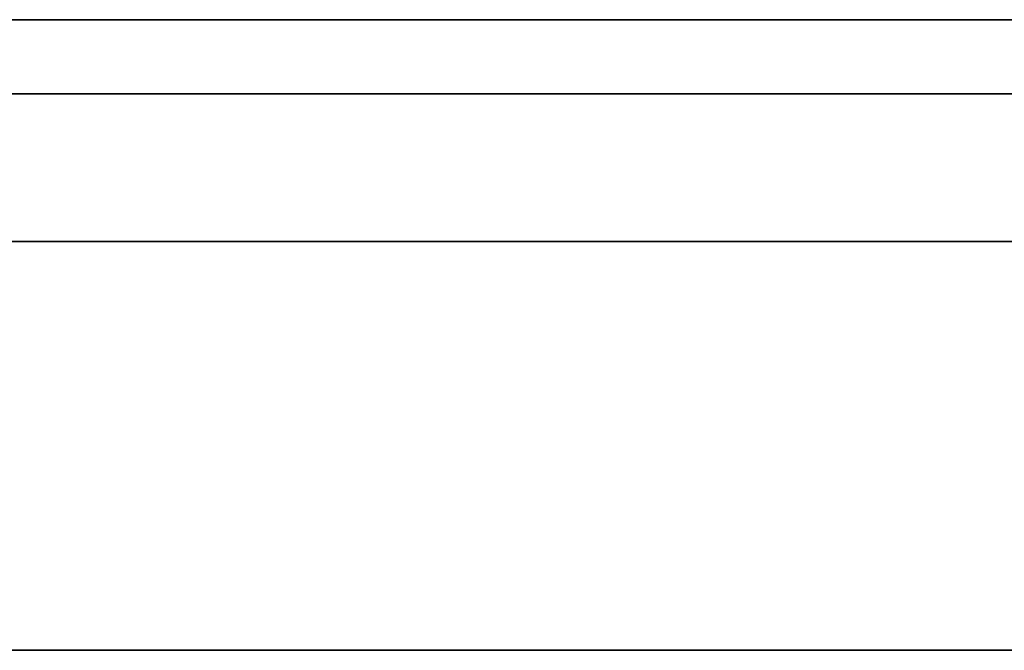
# Model space of a CAD drawing. Units: millimetres. Extents: x -16.7 to 36, y -9.2 to -8.8.
# Drawn here: x 3.7 to 3.7, y -9 to -9 of the extents above; entities that cross this region are included whole.
import ezdxf

# ---------------------------------------------------------------- set-up
doc = ezdxf.new("R2010")
doc.units = ezdxf.units.MM
doc.header["$MEASUREMENT"] = 0
doc.layers.add('Default', color=7, linetype='Continuous', true_color=0x000000)
doc.layers.add('Layer 01', color=7, linetype='Continuous', true_color=0xc80000)

msp = doc.modelspace()

# ---------------------------------------------------------------- linework, layer by layer
at = {"layer": 'Default'}
for p, q in [((3.87, -8.967987, 15.263253), (3.07, -8.967987, 15.263253)), ((3.07, -8.967987, 15.563253), (3.87, -8.967987, 15.563253)), ((3.87, -8.967987, 13.863253), (3.07, -8.967987, 13.863253)), ((3.07, -8.967987, 14.163253), (3.87, -8.967987, 14.163253)), ((3.87, -8.967987, 12.463253), (3.07, -8.967987, 12.463253)), ((3.07, -8.967987, 12.763253), (3.87, -8.967987, 12.763253)), ((3.87, -8.967987, 11.063253), (3.07, -8.967987, 11.063253)), ((3.07, -8.967987, 11.363253), (3.87, -8.967987, 11.363253)), ((3.87, -8.967987, 9.663253), (3.07, -8.967987, 9.663253)), ((3.07, -8.967987, 9.963253), (3.87, -8.967987, 9.963253)), ((3.87, -8.967987, 6.863253), (3.07, -8.967987, 6.863253)), ((3.07, -8.967987, 7.163253), (3.87, -8.967987, 7.163253)), ((3.87, -8.967987, 5.463253), (3.07, -8.967987, 5.463253)), ((3.07, -8.967987, 5.763253), (3.87, -8.967987, 5.763253)), ((3.87, -8.967987, 4.063253), (3.07, -8.967987, 4.063253)), ((3.07, -8.967987, 4.363253), (3.87, -8.967987, 4.363253)), ((3.87, -8.967987, 2.663253), (3.07, -8.967987, 2.663253)), ((3.07, -8.967987, 2.963253), (3.87, -8.967987, 2.963253)), ((3.87, -8.967987, 1.263253), (3.07, -8.967987, 1.263253)), ((3.07, -8.967987, 1.563253), (3.87, -8.967987, 1.563253)), ((3.660058, -8.967987, 0.766667), (3.66, -8.967987, 0.763253)), ((3.66, -8.967987, 0.763253), (3.66, -8.967987, 0.663253)), ((3.66, -8.967987, 0.663253), (3.660058, -8.967987, 0.659838)), ((3.660058, -8.967987, 16.059838), (3.66, -8.967987, 16.063253)), ((3.66, -8.967987, 16.163253), (3.660058, -8.967987, 16.166667)), ((3.660058, -8.967987, 14.659838), (3.66, -8.967987, 14.663253)), ((3.66, -8.967987, 14.763253), (3.660058, -8.967987, 14.766667)), ((3.660058, -8.967987, 13.259838), (3.66, -8.967987, 13.263253)), ((3.66, -8.967987, 13.363253), (3.660058, -8.967987, 13.366667)), ((3.660058, -8.967987, 11.859838), (3.66, -8.967987, 11.863253)), ((3.66, -8.967987, 11.963253), (3.660058, -8.967987, 11.966667)), ((3.660058, -8.967987, 10.459838), (3.66, -8.967987, 10.463253)), ((3.66, -8.967987, 10.463253), (3.66, -8.967987, 10.563253)), ((3.66, -8.967987, 10.563253), (3.660058, -8.967987, 10.566667)), ((3.660058, -8.967987, 6.259838), (3.66, -8.967987, 6.263253)), ((3.66, -8.967987, 6.363253), (3.660058, -8.967987, 6.366667)), ((3.660058, -8.967987, 4.859838), (3.66, -8.967987, 4.863253)), ((3.66, -8.967987, 4.863253), (3.66, -8.967987, 4.963253)), ((3.66, -8.967987, 4.963253), (3.660058, -8.967987, 4.966667)), ((3.660058, -8.967987, 3.459838), (3.66, -8.967987, 3.463253)), ((3.66, -8.967987, 3.463253), (3.66, -8.967987, 3.563253)), ((3.66, -8.967987, 3.563253), (3.660058, -8.967987, 3.566667)), ((3.660058, -8.967987, 2.059838), (3.66, -8.967987, 2.063253)), ((3.66, -8.967987, 2.063253), (3.66, -8.967987, 2.163253)), ((3.66, -8.967987, 2.163253), (3.660058, -8.967987, 2.166667)), ((3.660233, -8.967987, 0.770077), (3.660058, -8.967987, 0.766667)), ((3.660058, -8.967987, 0.659838), (3.660233, -8.967987, 0.656428)), ((3.660233, -8.967987, 16.056428), (3.660058, -8.967987, 16.059838)), ((3.660058, -8.967987, 16.166667), (3.660233, -8.967987, 16.170077)), ((3.660233, -8.967987, 14.656428), (3.660058, -8.967987, 14.659838)), ((3.660058, -8.967987, 14.766667), (3.660233, -8.967987, 14.770077)), ((3.660233, -8.967987, 13.256428), (3.660058, -8.967987, 13.259838)), ((3.660058, -8.967987, 13.366667), (3.660233, -8.967987, 13.370077)), ((3.660233, -8.967987, 11.856428), (3.660058, -8.967987, 11.859838)), ((3.660058, -8.967987, 11.966667), (3.660233, -8.967987, 11.970077)), ((3.660233, -8.967987, 10.456428), (3.660058, -8.967987, 10.459838)), ((3.660058, -8.967987, 10.566667), (3.660233, -8.967987, 10.570077)), ((3.660233, -8.967987, 6.256428), (3.660058, -8.967987, 6.259838)), ((3.660058, -8.967987, 6.366667), (3.660233, -8.967987, 6.370077)), ((3.660233, -8.967987, 4.856428), (3.660058, -8.967987, 4.859838)), ((3.660058, -8.967987, 4.966667), (3.660233, -8.967987, 4.970077)), ((3.660233, -8.967987, 3.456428), (3.660058, -8.967987, 3.459838)), ((3.660058, -8.967987, 3.566667), (3.660233, -8.967987, 3.570077)), ((3.660233, -8.967987, 2.056428), (3.660058, -8.967987, 2.059838)), ((3.660058, -8.967987, 2.166667), (3.660233, -8.967987, 2.170077)), ((3.660524, -8.967987, 0.773479), (3.660233, -8.967987, 0.770077)), ((3.660233, -8.967987, 0.656428), (3.660524, -8.967987, 0.653026)), ((3.660524, -8.967987, 16.053026), (3.660233, -8.967987, 16.056428)), ((3.660233, -8.967987, 16.170077), (3.660524, -8.967987, 16.173479)), ((3.660524, -8.967987, 14.653026), (3.660233, -8.967987, 14.656428)), ((3.660233, -8.967987, 14.770077), (3.660524, -8.967987, 14.773479)), ((3.660524, -8.967987, 13.253026), (3.660233, -8.967987, 13.256428)), ((3.660233, -8.967987, 13.370077), (3.660524, -8.967987, 13.373479)), ((3.660524, -8.967987, 11.853026), (3.660233, -8.967987, 11.856428)), ((3.660233, -8.967987, 11.970077), (3.660524, -8.967987, 11.973479)), ((3.660524, -8.967987, 10.453026), (3.660233, -8.967987, 10.456428)), ((3.660233, -8.967987, 10.570077), (3.660524, -8.967987, 10.573479)), ((3.660524, -8.967987, 6.253026), (3.660233, -8.967987, 6.256428)), ((3.660233, -8.967987, 6.370077), (3.660524, -8.967987, 6.373479)), ((3.660524, -8.967987, 4.853026), (3.660233, -8.967987, 4.856428)), ((3.660233, -8.967987, 4.970077), (3.660524, -8.967987, 4.973479)), ((3.660524, -8.967987, 3.453026), (3.660233, -8.967987, 3.456428)), ((3.660233, -8.967987, 3.570077), (3.660524, -8.967987, 3.573479)), ((3.660524, -8.967987, 2.053026), (3.660233, -8.967987, 2.056428)), ((3.660233, -8.967987, 2.170077), (3.660524, -8.967987, 2.173479)), ((3.660931, -8.967987, 0.776869), (3.660524, -8.967987, 0.773479)), ((3.660524, -8.967987, 0.653026), (3.660931, -8.967987, 0.649636)), ((3.660931, -8.967987, 16.049636), (3.660524, -8.967987, 16.053026)), ((3.660524, -8.967987, 16.173479), (3.660931, -8.967987, 16.176869)), ((3.660931, -8.967987, 14.649636), (3.660524, -8.967987, 14.653026)), ((3.660524, -8.967987, 14.773479), (3.660931, -8.967987, 14.776869)), ((3.660931, -8.967987, 13.249636), (3.660524, -8.967987, 13.253026)), ((3.660524, -8.967987, 13.373479), (3.660931, -8.967987, 13.376869)), ((3.660931, -8.967987, 11.849636), (3.660524, -8.967987, 11.853026)), ((3.660524, -8.967987, 11.973479), (3.660931, -8.967987, 11.976869)), ((3.660931, -8.967987, 10.449636), (3.660524, -8.967987, 10.453026)), ((3.660524, -8.967987, 10.573479), (3.660931, -8.967987, 10.576869)), ((3.660931, -8.967987, 6.249636), (3.660524, -8.967987, 6.253026)), ((3.660524, -8.967987, 6.373479), (3.660931, -8.967987, 6.376869)), ((3.660931, -8.967987, 4.849636), (3.660524, -8.967987, 4.853026)), ((3.660524, -8.967987, 4.973479), (3.660931, -8.967987, 4.976869)), ((3.660931, -8.967987, 3.449636), (3.660524, -8.967987, 3.453026)), ((3.660524, -8.967987, 3.573479), (3.660931, -8.967987, 3.576869)), ((3.660931, -8.967987, 2.049636), (3.660524, -8.967987, 2.053026)), ((3.660524, -8.967987, 2.173479), (3.660931, -8.967987, 2.176869)), ((3.661454, -8.967987, 0.780244), (3.660931, -8.967987, 0.776869)), ((3.660931, -8.967987, 0.649636), (3.661454, -8.967987, 0.646262)), ((3.661454, -8.967987, 16.046262), (3.660931, -8.967987, 16.049636)), ((3.660931, -8.967987, 16.176869), (3.661454, -8.967987, 16.180244)), ((3.661454, -8.967987, 14.646262), (3.660931, -8.967987, 14.649636)), ((3.660931, -8.967987, 14.776869), (3.661454, -8.967987, 14.780244)), ((3.661454, -8.967987, 13.246262), (3.660931, -8.967987, 13.249636)), ((3.660931, -8.967987, 13.376869), (3.661454, -8.967987, 13.380244)), ((3.661454, -8.967987, 11.846262), (3.660931, -8.967987, 11.849636)), ((3.660931, -8.967987, 11.976869), (3.661454, -8.967987, 11.980244)), ((3.661454, -8.967987, 10.446262), (3.660931, -8.967987, 10.449636)), ((3.660931, -8.967987, 10.576869), (3.661454, -8.967987, 10.580244)), ((3.661454, -8.967987, 6.246262), (3.660931, -8.967987, 6.249636)), ((3.660931, -8.967987, 6.376869), (3.661454, -8.967987, 6.380244)), ((3.661454, -8.967987, 4.846262), (3.660931, -8.967987, 4.849636)), ((3.660931, -8.967987, 4.976869), (3.661454, -8.967987, 4.980244)), ((3.661454, -8.967987, 3.446262), (3.660931, -8.967987, 3.449636)), ((3.660931, -8.967987, 3.576869), (3.661454, -8.967987, 3.580244)), ((3.661454, -8.967987, 2.046262), (3.660931, -8.967987, 2.049636)), ((3.660931, -8.967987, 2.176869), (3.661454, -8.967987, 2.180244)), ((3.662092, -8.967987, 0.783598), (3.661454, -8.967987, 0.780244)), ((3.661454, -8.967987, 0.646262), (3.662092, -8.967987, 0.642907)), ((3.662092, -8.967987, 16.042907), (3.661454, -8.967987, 16.046262)), ((3.661454, -8.967987, 16.180244), (3.662092, -8.967987, 16.183598)), ((3.662092, -8.967987, 14.642907), (3.661454, -8.967987, 14.646262)), ((3.661454, -8.967987, 14.780244), (3.662092, -8.967987, 14.783598)), ((3.662092, -8.967987, 13.242907), (3.661454, -8.967987, 13.246262)), ((3.661454, -8.967987, 13.380244), (3.662092, -8.967987, 13.383598)), ((3.662092, -8.967987, 11.842907), (3.661454, -8.967987, 11.846262)), ((3.661454, -8.967987, 11.980244), (3.662092, -8.967987, 11.983598)), ((3.662092, -8.967987, 10.442907), (3.661454, -8.967987, 10.446262)), ((3.661454, -8.967987, 10.580244), (3.662092, -8.967987, 10.583598)), ((3.662092, -8.967987, 6.242907), (3.661454, -8.967987, 6.246262)), ((3.661454, -8.967987, 6.380244), (3.662092, -8.967987, 6.383598)), ((3.662092, -8.967987, 4.842907), (3.661454, -8.967987, 4.846262)), ((3.661454, -8.967987, 4.980244), (3.662092, -8.967987, 4.983598)), ((3.662092, -8.967987, 3.442907), (3.661454, -8.967987, 3.446262)), ((3.661454, -8.967987, 3.580244), (3.662092, -8.967987, 3.583598)), ((3.662092, -8.967987, 2.042907), (3.661454, -8.967987, 2.046262)), ((3.661454, -8.967987, 2.180244), (3.662092, -8.967987, 2.183598)), ((3.662843, -8.967987, 0.786929), (3.662092, -8.967987, 0.783598)), ((3.662092, -8.967987, 0.642907), (3.662843, -8.967987, 0.639576)), ((3.662843, -8.967987, 16.039576), (3.662092, -8.967987, 16.042907)), ((3.662092, -8.967987, 16.183598), (3.662843, -8.967987, 16.186929)), ((3.662843, -8.967987, 14.639576), (3.662092, -8.967987, 14.642907)), ((3.662092, -8.967987, 14.783598), (3.662843, -8.967987, 14.786929)), ((3.662843, -8.967987, 13.239576), (3.662092, -8.967987, 13.242907)), ((3.662092, -8.967987, 13.383598), (3.662843, -8.967987, 13.386929)), ((3.662843, -8.967987, 11.839576), (3.662092, -8.967987, 11.842907)), ((3.662092, -8.967987, 11.983598), (3.662843, -8.967987, 11.986929)), ((3.662843, -8.967987, 10.439576), (3.662092, -8.967987, 10.442907)), ((3.662092, -8.967987, 10.583598), (3.662843, -8.967987, 10.586929)), ((3.662843, -8.967987, 6.239576), (3.662092, -8.967987, 6.242907)), ((3.662092, -8.967987, 6.383598), (3.662843, -8.967987, 6.386929)), ((3.662843, -8.967987, 4.839576), (3.662092, -8.967987, 4.842907)), ((3.662092, -8.967987, 4.983598), (3.662843, -8.967987, 4.986929)), ((3.662843, -8.967987, 3.439576), (3.662092, -8.967987, 3.442907)), ((3.662092, -8.967987, 3.583598), (3.662843, -8.967987, 3.586929)), ((3.662843, -8.967987, 2.039576), (3.662092, -8.967987, 2.042907)), ((3.662092, -8.967987, 2.183598), (3.662843, -8.967987, 2.186929)), ((3.663708, -8.967987, 0.790232), (3.662843, -8.967987, 0.786929)), ((3.662843, -8.967987, 0.639576), (3.663708, -8.967987, 0.636273)), ((3.663708, -8.967987, 16.036273), (3.662843, -8.967987, 16.039576)), ((3.662843, -8.967987, 16.186929), (3.663708, -8.967987, 16.190232)), ((3.663708, -8.967987, 14.636273), (3.662843, -8.967987, 14.639576)), ((3.662843, -8.967987, 14.786929), (3.663708, -8.967987, 14.790232)), ((3.663708, -8.967987, 13.236273), (3.662843, -8.967987, 13.239576)), ((3.662843, -8.967987, 13.386929), (3.663708, -8.967987, 13.390232)), ((3.663708, -8.967987, 11.836273), (3.662843, -8.967987, 11.839576)), ((3.662843, -8.967987, 11.986929), (3.663708, -8.967987, 11.990232)), ((3.663708, -8.967987, 10.436273), (3.662843, -8.967987, 10.439576)), ((3.662843, -8.967987, 10.586929), (3.663708, -8.967987, 10.590232)), ((3.663708, -8.967987, 6.236273), (3.662843, -8.967987, 6.239576)), ((3.662843, -8.967987, 6.386929), (3.663708, -8.967987, 6.390232)), ((3.663708, -8.967987, 4.836273), (3.662843, -8.967987, 4.839576)), ((3.662843, -8.967987, 4.986929), (3.663708, -8.967987, 4.990232)), ((3.663708, -8.967987, 3.436273), (3.662843, -8.967987, 3.439576)), ((3.662843, -8.967987, 3.586929), (3.663708, -8.967987, 3.590232)), ((3.663708, -8.967987, 2.036273), (3.662843, -8.967987, 2.039576)), ((3.662843, -8.967987, 2.186929), (3.663708, -8.967987, 2.190232)), ((3.664686, -8.967987, 0.793504), (3.663708, -8.967987, 0.790232)), ((3.663708, -8.967987, 0.636273), (3.664686, -8.967987, 0.633001)), ((3.664686, -8.967987, 16.033001), (3.663708, -8.967987, 16.036273)), ((3.663708, -8.967987, 16.190232), (3.664686, -8.967987, 16.193504)), ((3.664686, -8.967987, 14.633001), (3.663708, -8.967987, 14.636273)), ((3.663708, -8.967987, 14.790232), (3.664686, -8.967987, 14.793504)), ((3.664686, -8.967987, 13.233001), (3.663708, -8.967987, 13.236273)), ((3.663708, -8.967987, 13.390232), (3.664686, -8.967987, 13.393504)), ((3.664686, -8.967987, 11.833001), (3.663708, -8.967987, 11.836273)), ((3.663708, -8.967987, 11.990232), (3.664686, -8.967987, 11.993504)), ((3.664686, -8.967987, 10.433001), (3.663708, -8.967987, 10.436273)), ((3.663708, -8.967987, 10.590232), (3.664686, -8.967987, 10.593504)), ((3.664686, -8.967987, 6.233001), (3.663708, -8.967987, 6.236273)), ((3.663708, -8.967987, 6.390232), (3.664686, -8.967987, 6.393504)), ((3.664686, -8.967987, 4.833001), (3.663708, -8.967987, 4.836273)), ((3.663708, -8.967987, 4.990232), (3.664686, -8.967987, 4.993504)), ((3.664686, -8.967987, 3.433001), (3.663708, -8.967987, 3.436273)), ((3.663708, -8.967987, 3.590232), (3.664686, -8.967987, 3.593504)), ((3.664686, -8.967987, 2.033001), (3.663708, -8.967987, 2.036273)), ((3.663708, -8.967987, 2.190232), (3.664686, -8.967987, 2.193504)), ((3.665774, -8.967987, 0.796741), (3.664686, -8.967987, 0.793504)), ((3.664686, -8.967987, 0.633001), (3.665774, -8.967987, 0.629765)), ((3.665774, -8.967987, 16.029765), (3.664686, -8.967987, 16.033001)), ((3.664686, -8.967987, 16.193504), (3.665774, -8.967987, 16.196741)), ((3.665774, -8.967987, 14.629765), (3.664686, -8.967987, 14.633001)), ((3.664686, -8.967987, 14.793504), (3.665774, -8.967987, 14.796741)), ((3.665774, -8.967987, 13.229765), (3.664686, -8.967987, 13.233001)), ((3.664686, -8.967987, 13.393504), (3.665774, -8.967987, 13.396741)), ((3.665774, -8.967987, 11.829765), (3.664686, -8.967987, 11.833001)), ((3.664686, -8.967987, 11.993504), (3.665774, -8.967987, 11.996741)), ((3.665774, -8.967987, 10.429765), (3.664686, -8.967987, 10.433001)), ((3.664686, -8.967987, 10.593504), (3.665774, -8.967987, 10.596741)), ((3.665774, -8.967987, 6.229765), (3.664686, -8.967987, 6.233001)), ((3.664686, -8.967987, 6.393504), (3.665774, -8.967987, 6.396741)), ((3.665774, -8.967987, 4.829765), (3.664686, -8.967987, 4.833001)), ((3.664686, -8.967987, 4.993504), (3.665774, -8.967987, 4.996741)), ((3.665774, -8.967987, 3.429765), (3.664686, -8.967987, 3.433001)), ((3.664686, -8.967987, 3.593504), (3.665774, -8.967987, 3.596741)), ((3.665774, -8.967987, 2.029765), (3.664686, -8.967987, 2.033001)), ((3.664686, -8.967987, 2.193504), (3.665774, -8.967987, 2.196741)), ((3.666972, -8.967987, 0.799938), (3.665774, -8.967987, 0.796741)), ((3.665774, -8.967987, 0.629765), (3.666972, -8.967987, 0.626567)), ((3.666972, -8.967987, 16.026567), (3.665774, -8.967987, 16.029765)), ((3.665774, -8.967987, 16.196741), (3.666972, -8.967987, 16.199938)), ((3.666972, -8.967987, 14.626567), (3.665774, -8.967987, 14.629765)), ((3.665774, -8.967987, 14.796741), (3.666972, -8.967987, 14.799938)), ((3.666972, -8.967987, 13.226567), (3.665774, -8.967987, 13.229765)), ((3.665774, -8.967987, 13.396741), (3.666972, -8.967987, 13.399938)), ((3.666972, -8.967987, 11.826567), (3.665774, -8.967987, 11.829765)), ((3.665774, -8.967987, 11.996741), (3.666972, -8.967987, 11.999938)), ((3.666972, -8.967987, 10.426567), (3.665774, -8.967987, 10.429765)), ((3.665774, -8.967987, 10.596741), (3.666972, -8.967987, 10.599938)), ((3.666972, -8.967987, 6.226567), (3.665774, -8.967987, 6.229765)), ((3.665774, -8.967987, 6.396741), (3.666972, -8.967987, 6.399938)), ((3.666972, -8.967987, 4.826567), (3.665774, -8.967987, 4.829765)), ((3.665774, -8.967987, 4.996741), (3.666972, -8.967987, 4.999938)), ((3.666972, -8.967987, 3.426567), (3.665774, -8.967987, 3.429765)), ((3.665774, -8.967987, 3.596741), (3.666972, -8.967987, 3.599938)), ((3.666972, -8.967987, 2.026567), (3.665774, -8.967987, 2.029765)), ((3.665774, -8.967987, 2.196741), (3.666972, -8.967987, 2.199938)), ((3.668279, -8.967987, 0.803093), (3.666972, -8.967987, 0.799938)), ((3.666972, -8.967987, 0.626567), (3.668279, -8.967987, 0.623412)), ((3.668279, -8.967987, 16.023412), (3.666972, -8.967987, 16.026567)), ((3.666972, -8.967987, 16.199938), (3.668279, -8.967987, 16.203093)), ((3.668279, -8.967987, 14.623412), (3.666972, -8.967987, 14.626567)), ((3.666972, -8.967987, 14.799938), (3.668279, -8.967987, 14.803093)), ((3.668279, -8.967987, 13.223412), (3.666972, -8.967987, 13.226567)), ((3.666972, -8.967987, 13.399938), (3.668279, -8.967987, 13.403093)), ((3.668279, -8.967987, 11.823412), (3.666972, -8.967987, 11.826567)), ((3.666972, -8.967987, 11.999938), (3.668279, -8.967987, 12.003093)), ((3.668279, -8.967987, 10.423412), (3.666972, -8.967987, 10.426567)), ((3.666972, -8.967987, 10.599938), (3.668279, -8.967987, 10.603093)), ((3.668279, -8.967987, 6.223412), (3.666972, -8.967987, 6.226567)), ((3.666972, -8.967987, 6.399938), (3.668279, -8.967987, 6.403093)), ((3.668279, -8.967987, 4.823412), (3.666972, -8.967987, 4.826567)), ((3.666972, -8.967987, 4.999938), (3.668279, -8.967987, 5.003093)), ((3.668279, -8.967987, 3.423412), (3.666972, -8.967987, 3.426567)), ((3.666972, -8.967987, 3.599938), (3.668279, -8.967987, 3.603093)), ((3.668279, -8.967987, 2.023412), (3.666972, -8.967987, 2.026567)), ((3.666972, -8.967987, 2.199938), (3.668279, -8.967987, 2.203093)), ((3.669693, -8.967987, 0.806201), (3.668279, -8.967987, 0.803093)), ((3.668279, -8.967987, 0.623412), (3.669693, -8.967987, 0.620304)), ((3.669693, -8.967987, 16.020304), (3.668279, -8.967987, 16.023412)), ((3.668279, -8.967987, 16.203093), (3.669693, -8.967987, 16.206201)), ((3.669693, -8.967987, 14.620304), (3.668279, -8.967987, 14.623412)), ((3.668279, -8.967987, 14.803093), (3.669693, -8.967987, 14.806201)), ((3.669693, -8.967987, 13.220304), (3.668279, -8.967987, 13.223412)), ((3.668279, -8.967987, 13.403093), (3.669693, -8.967987, 13.406201)), ((3.669693, -8.967987, 11.820304), (3.668279, -8.967987, 11.823412)), ((3.668279, -8.967987, 12.003093), (3.669693, -8.967987, 12.006201)), ((3.669693, -8.967987, 10.420304), (3.668279, -8.967987, 10.423412)), ((3.668279, -8.967987, 10.603093), (3.669693, -8.967987, 10.606201)), ((3.669693, -8.967987, 6.220304), (3.668279, -8.967987, 6.223412)), ((3.668279, -8.967987, 6.403093), (3.669693, -8.967987, 6.406201)), ((3.669693, -8.967987, 4.820304), (3.668279, -8.967987, 4.823412)), ((3.668279, -8.967987, 5.003093), (3.669693, -8.967987, 5.006201)), ((3.669693, -8.967987, 3.420304), (3.668279, -8.967987, 3.423412)), ((3.668279, -8.967987, 3.603093), (3.669693, -8.967987, 3.606201)), ((3.669693, -8.967987, 2.020304), (3.668279, -8.967987, 2.023412)), ((3.668279, -8.967987, 2.203093), (3.669693, -8.967987, 2.206201)), ((3.671211, -8.967987, 0.809259), (3.669693, -8.967987, 0.806201)), ((3.669693, -8.967987, 0.620304), (3.671211, -8.967987, 0.617246)), ((3.671211, -8.967987, 16.017246), (3.669693, -8.967987, 16.020304)), ((3.669693, -8.967987, 16.206201), (3.671211, -8.967987, 16.209259)), ((3.671211, -8.967987, 14.617246), (3.669693, -8.967987, 14.620304)), ((3.669693, -8.967987, 14.806201), (3.671211, -8.967987, 14.809259)), ((3.671211, -8.967987, 13.217246), (3.669693, -8.967987, 13.220304)), ((3.669693, -8.967987, 13.406201), (3.671211, -8.967987, 13.409259)), ((3.671211, -8.967987, 11.817246), (3.669693, -8.967987, 11.820304)), ((3.669693, -8.967987, 12.006201), (3.671211, -8.967987, 12.009259)), ((3.671211, -8.967987, 10.417246), (3.669693, -8.967987, 10.420304)), ((3.669693, -8.967987, 10.606201), (3.671211, -8.967987, 10.609259)), ((3.671211, -8.967987, 6.217246), (3.669693, -8.967987, 6.220304)), ((3.669693, -8.967987, 6.406201), (3.671211, -8.967987, 6.409259)), ((3.671211, -8.967987, 4.817246), (3.669693, -8.967987, 4.820304)), ((3.669693, -8.967987, 5.006201), (3.671211, -8.967987, 5.009259)), ((3.671211, -8.967987, 3.417246), (3.669693, -8.967987, 3.420304)), ((3.669693, -8.967987, 3.606201), (3.671211, -8.967987, 3.609259)), ((3.671211, -8.967987, 2.017246), (3.669693, -8.967987, 2.020304)), ((3.669693, -8.967987, 2.206201), (3.671211, -8.967987, 2.209259)), ((3.672834, -8.967987, 0.812264), (3.671211, -8.967987, 0.809259)), ((3.671211, -8.967987, 0.617246), (3.672834, -8.967987, 0.614242)), ((3.672834, -8.967987, 16.014242), (3.671211, -8.967987, 16.017246)), ((3.671211, -8.967987, 16.209259), (3.672834, -8.967987, 16.212264)), ((3.672834, -8.967987, 14.614242), (3.671211, -8.967987, 14.617246)), ((3.671211, -8.967987, 14.809259), (3.672834, -8.967987, 14.812264)), ((3.672834, -8.967987, 13.214242), (3.671211, -8.967987, 13.217246)), ((3.671211, -8.967987, 13.409259), (3.672834, -8.967987, 13.412264)), ((3.672834, -8.967987, 11.814242), (3.671211, -8.967987, 11.817246)), ((3.671211, -8.967987, 12.009259), (3.672834, -8.967987, 12.012264)), ((3.672834, -8.967987, 10.414242), (3.671211, -8.967987, 10.417246)), ((3.671211, -8.967987, 10.609259), (3.672834, -8.967987, 10.612264)), ((3.672834, -8.967987, 6.214242), (3.671211, -8.967987, 6.217246)), ((3.671211, -8.967987, 6.409259), (3.672834, -8.967987, 6.412264)), ((3.672834, -8.967987, 4.814242), (3.671211, -8.967987, 4.817246)), ((3.671211, -8.967987, 5.009259), (3.672834, -8.967987, 5.012264)), ((3.672834, -8.967987, 3.414242), (3.671211, -8.967987, 3.417246)), ((3.671211, -8.967987, 3.609259), (3.672834, -8.967987, 3.612264)), ((3.672834, -8.967987, 2.014242), (3.671211, -8.967987, 2.017246)), ((3.671211, -8.967987, 2.209259), (3.672834, -8.967987, 2.212264)), ((3.674558, -8.967987, 0.815211), (3.672834, -8.967987, 0.812264)), ((3.672834, -8.967987, 0.614242), (3.674558, -8.967987, 0.611294)), ((3.674558, -8.967987, 16.011294), (3.672834, -8.967987, 16.014242)), ((3.672834, -8.967987, 16.212264), (3.674558, -8.967987, 16.215211)), ((3.674558, -8.967987, 14.611294), (3.672834, -8.967987, 14.614242)), ((3.672834, -8.967987, 14.812264), (3.674558, -8.967987, 14.815211)), ((3.674558, -8.967987, 13.211294), (3.672834, -8.967987, 13.214242)), ((3.672834, -8.967987, 13.412264), (3.674558, -8.967987, 13.415211)), ((3.674558, -8.967987, 11.811294), (3.672834, -8.967987, 11.814242)), ((3.672834, -8.967987, 12.012264), (3.674558, -8.967987, 12.015211)), ((3.674558, -8.967987, 10.411294), (3.672834, -8.967987, 10.414242)), ((3.672834, -8.967987, 10.612264), (3.674558, -8.967987, 10.615211)), ((3.674558, -8.967987, 6.211294), (3.672834, -8.967987, 6.214242)), ((3.672834, -8.967987, 6.412264), (3.674558, -8.967987, 6.415211)), ((3.674558, -8.967987, 4.811294), (3.672834, -8.967987, 4.814242)), ((3.672834, -8.967987, 5.012264), (3.674558, -8.967987, 5.015211)), ((3.674558, -8.967987, 3.411294), (3.672834, -8.967987, 3.414242)), ((3.672834, -8.967987, 3.612264), (3.674558, -8.967987, 3.615211)), ((3.674558, -8.967987, 2.011294), (3.672834, -8.967987, 2.014242)), ((3.672834, -8.967987, 2.212264), (3.674558, -8.967987, 2.215211)), ((3.676382, -8.967987, 0.818098), (3.674558, -8.967987, 0.815211)), ((3.674558, -8.967987, 0.611294), (3.676382, -8.967987, 0.608407)), ((3.676382, -8.967987, 16.008407), (3.674558, -8.967987, 16.011294)), ((3.674558, -8.967987, 16.215211), (3.676382, -8.967987, 16.218098)), ((3.676382, -8.967987, 14.608407), (3.674558, -8.967987, 14.611294)), ((3.674558, -8.967987, 14.815211), (3.676382, -8.967987, 14.818098)), ((3.676382, -8.967987, 13.208407), (3.674558, -8.967987, 13.211294)), ((3.674558, -8.967987, 13.415211), (3.676382, -8.967987, 13.418098)), ((3.676382, -8.967987, 11.808407), (3.674558, -8.967987, 11.811294)), ((3.674558, -8.967987, 12.015211), (3.676382, -8.967987, 12.018098)), ((3.676382, -8.967987, 10.408407), (3.674558, -8.967987, 10.411294)), ((3.674558, -8.967987, 10.615211), (3.676382, -8.967987, 10.618098)), ((3.676382, -8.967987, 6.208407), (3.674558, -8.967987, 6.211294)), ((3.674558, -8.967987, 6.415211), (3.676382, -8.967987, 6.418098)), ((3.676382, -8.967987, 4.808407), (3.674558, -8.967987, 4.811294)), ((3.674558, -8.967987, 5.015211), (3.676382, -8.967987, 5.018098)), ((3.676382, -8.967987, 3.408407), (3.674558, -8.967987, 3.411294)), ((3.674558, -8.967987, 3.615211), (3.676382, -8.967987, 3.618098)), ((3.676382, -8.967987, 2.008407), (3.674558, -8.967987, 2.011294)), ((3.674558, -8.967987, 2.215211), (3.676382, -8.967987, 2.218098)), ((3.678303, -8.967987, 0.820921), (3.676382, -8.967987, 0.818098)), ((3.676382, -8.967987, 0.608407), (3.678303, -8.967987, 0.605585)), ((3.678303, -8.967987, 16.005585), (3.676382, -8.967987, 16.008407)), ((3.676382, -8.967987, 16.218098), (3.678303, -8.967987, 16.220921)), ((3.678303, -8.967987, 14.605585), (3.676382, -8.967987, 14.608407)), ((3.676382, -8.967987, 14.818098), (3.678303, -8.967987, 14.820921)), ((3.678303, -8.967987, 13.205585), (3.676382, -8.967987, 13.208407)), ((3.676382, -8.967987, 13.418098), (3.678303, -8.967987, 13.420921)), ((3.678303, -8.967987, 11.805585), (3.676382, -8.967987, 11.808407)), ((3.676382, -8.967987, 12.018098), (3.678303, -8.967987, 12.020921)), ((3.678303, -8.967987, 10.405585), (3.676382, -8.967987, 10.408407)), ((3.676382, -8.967987, 10.618098), (3.678303, -8.967987, 10.620921)), ((3.678303, -8.967987, 6.205585), (3.676382, -8.967987, 6.208407)), ((3.676382, -8.967987, 6.418098), (3.678303, -8.967987, 6.420921)), ((3.678303, -8.967987, 4.805585), (3.676382, -8.967987, 4.808407)), ((3.676382, -8.967987, 5.018098), (3.678303, -8.967987, 5.020921)), ((3.678303, -8.967987, 3.405585), (3.676382, -8.967987, 3.408407)), ((3.676382, -8.967987, 3.618098), (3.678303, -8.967987, 3.620921)), ((3.678303, -8.967987, 2.005585), (3.676382, -8.967987, 2.008407)), ((3.676382, -8.967987, 2.218098), (3.678303, -8.967987, 2.220921)), ((3.680319, -8.967987, 0.823676), (3.678303, -8.967987, 0.820921)), ((3.678303, -8.967987, 0.605585), (3.680319, -8.967987, 0.602829)), ((3.680319, -8.967987, 16.002829), (3.678303, -8.967987, 16.005585)), ((3.678303, -8.967987, 16.220921), (3.680319, -8.967987, 16.223676)), ((3.680319, -8.967987, 14.602829), (3.678303, -8.967987, 14.605585)), ((3.678303, -8.967987, 14.820921), (3.680319, -8.967987, 14.823676)), ((3.680319, -8.967987, 13.202829), (3.678303, -8.967987, 13.205585)), ((3.678303, -8.967987, 13.420921), (3.680319, -8.967987, 13.423676)), ((3.680319, -8.967987, 11.802829), (3.678303, -8.967987, 11.805585)), ((3.678303, -8.967987, 12.020921), (3.680319, -8.967987, 12.023676)), ((3.680319, -8.967987, 10.402829), (3.678303, -8.967987, 10.405585)), ((3.678303, -8.967987, 10.620921), (3.680319, -8.967987, 10.623676)), ((3.680319, -8.967987, 6.202829), (3.678303, -8.967987, 6.205585)), ((3.678303, -8.967987, 6.420921), (3.680319, -8.967987, 6.423676)), ((3.680319, -8.967987, 4.802829), (3.678303, -8.967987, 4.805585)), ((3.678303, -8.967987, 5.020921), (3.680319, -8.967987, 5.023676)), ((3.680319, -8.967987, 3.402829), (3.678303, -8.967987, 3.405585)), ((3.678303, -8.967987, 3.620921), (3.680319, -8.967987, 3.623676)), ((3.680319, -8.967987, 2.002829), (3.678303, -8.967987, 2.005585)), ((3.678303, -8.967987, 2.220921), (3.680319, -8.967987, 2.223676)), ((3.682429, -8.967987, 0.826361), (3.680319, -8.967987, 0.823676)), ((3.680319, -8.967987, 0.602829), (3.682429, -8.967987, 0.600144)), ((3.682429, -8.967987, 16.000144), (3.680319, -8.967987, 16.002829)), ((3.680319, -8.967987, 16.223676), (3.682429, -8.967987, 16.226361)), ((3.682429, -8.967987, 14.600144), (3.680319, -8.967987, 14.602829)), ((3.680319, -8.967987, 14.823676), (3.682429, -8.967987, 14.826361)), ((3.682429, -8.967987, 13.200144), (3.680319, -8.967987, 13.202829)), ((3.680319, -8.967987, 13.423676), (3.682429, -8.967987, 13.426361)), ((3.682429, -8.967987, 11.800144), (3.680319, -8.967987, 11.802829)), ((3.680319, -8.967987, 12.023676), (3.682429, -8.967987, 12.026361)), ((3.682429, -8.967987, 10.400144), (3.680319, -8.967987, 10.402829)), ((3.680319, -8.967987, 10.623676), (3.682429, -8.967987, 10.626361)), ((3.682429, -8.967987, 6.200144), (3.680319, -8.967987, 6.202829)), ((3.680319, -8.967987, 6.423676), (3.682429, -8.967987, 6.426361)), ((3.682429, -8.967987, 4.800144), (3.680319, -8.967987, 4.802829)), ((3.680319, -8.967987, 5.023676), (3.682429, -8.967987, 5.026361)), ((3.682429, -8.967987, 3.400144), (3.680319, -8.967987, 3.402829)), ((3.680319, -8.967987, 3.623676), (3.682429, -8.967987, 3.626361)), ((3.682429, -8.967987, 2.000144), (3.680319, -8.967987, 2.002829)), ((3.680319, -8.967987, 2.223676), (3.682429, -8.967987, 2.226361)), ((3.684629, -8.967987, 0.828973), (3.682429, -8.967987, 0.826361)), ((3.682429, -8.967987, 0.600144), (3.684629, -8.967987, 0.597532)), ((3.684629, -8.967987, 15.997532), (3.682429, -8.967987, 16.000144)), ((3.682429, -8.967987, 16.226361), (3.684629, -8.967987, 16.228973)), ((3.684629, -8.967987, 14.597532), (3.682429, -8.967987, 14.600144)), ((3.682429, -8.967987, 14.826361), (3.684629, -8.967987, 14.828973)), ((3.684629, -8.967987, 13.197532), (3.682429, -8.967987, 13.200144)), ((3.682429, -8.967987, 13.426361), (3.684629, -8.967987, 13.428973)), ((3.684629, -8.967987, 11.797532), (3.682429, -8.967987, 11.800144)), ((3.682429, -8.967987, 12.026361), (3.684629, -8.967987, 12.028973)), ((3.684629, -8.967987, 10.397532), (3.682429, -8.967987, 10.400144)), ((3.682429, -8.967987, 10.626361), (3.684629, -8.967987, 10.628973)), ((3.684629, -8.967987, 6.197532), (3.682429, -8.967987, 6.200144)), ((3.682429, -8.967987, 6.426361), (3.684629, -8.967987, 6.428973)), ((3.684629, -8.967987, 4.797532), (3.682429, -8.967987, 4.800144)), ((3.682429, -8.967987, 5.026361), (3.684629, -8.967987, 5.028973)), ((3.684629, -8.967987, 3.397532), (3.682429, -8.967987, 3.400144)), ((3.682429, -8.967987, 3.626361), (3.684629, -8.967987, 3.628973)), ((3.684629, -8.967987, 1.997532), (3.682429, -8.967987, 2.000144)), ((3.682429, -8.967987, 2.226361), (3.684629, -8.967987, 2.228973)), ((3.686916, -8.967987, 0.831508), (3.684629, -8.967987, 0.828973)), ((3.684629, -8.967987, 0.597532), (3.686916, -8.967987, 0.594997)), ((3.686916, -8.967987, 15.994997), (3.684629, -8.967987, 15.997532)), ((3.684629, -8.967987, 16.228973), (3.686916, -8.967987, 16.231508)), ((3.686916, -8.967987, 14.594997), (3.684629, -8.967987, 14.597532)), ((3.684629, -8.967987, 14.828973), (3.686916, -8.967987, 14.831508)), ((3.686916, -8.967987, 13.194997), (3.684629, -8.967987, 13.197532)), ((3.684629, -8.967987, 13.428973), (3.686916, -8.967987, 13.431508)), ((3.686916, -8.967987, 11.794997), (3.684629, -8.967987, 11.797532)), ((3.684629, -8.967987, 12.028973), (3.686916, -8.967987, 12.031508)), ((3.686916, -8.967987, 10.394997), (3.684629, -8.967987, 10.397532)), ((3.684629, -8.967987, 10.628973), (3.686916, -8.967987, 10.631508)), ((3.686916, -8.967987, 6.194997), (3.684629, -8.967987, 6.197532)), ((3.684629, -8.967987, 6.428973), (3.686916, -8.967987, 6.431508)), ((3.686916, -8.967987, 4.794997), (3.684629, -8.967987, 4.797532)), ((3.684629, -8.967987, 5.028973), (3.686916, -8.967987, 5.031508)), ((3.686916, -8.967987, 3.394997), (3.684629, -8.967987, 3.397532)), ((3.684629, -8.967987, 3.628973), (3.686916, -8.967987, 3.631508)), ((3.686916, -8.967987, 1.994997), (3.684629, -8.967987, 1.997532)), ((3.684629, -8.967987, 2.228973), (3.686916, -8.967987, 2.231508)), ((3.689289, -8.967987, 0.833963), (3.686916, -8.967987, 0.831508)), ((3.686916, -8.967987, 0.594997), (3.689289, -8.967987, 0.592542)), ((3.689289, -8.967987, 15.992542), (3.686916, -8.967987, 15.994997)), ((3.686916, -8.967987, 16.231508), (3.689289, -8.967987, 16.233963)), ((3.689289, -8.967987, 14.592542), (3.686916, -8.967987, 14.594997)), ((3.686916, -8.967987, 14.831508), (3.689289, -8.967987, 14.833963)), ((3.689289, -8.967987, 13.192542), (3.686916, -8.967987, 13.194997)), ((3.686916, -8.967987, 13.431508), (3.689289, -8.967987, 13.433963)), ((3.689289, -8.967987, 11.792542), (3.686916, -8.967987, 11.794997)), ((3.686916, -8.967987, 12.031508), (3.689289, -8.967987, 12.033963)), ((3.689289, -8.967987, 10.392542), (3.686916, -8.967987, 10.394997)), ((3.686916, -8.967987, 10.631508), (3.689289, -8.967987, 10.633963)), ((3.689289, -8.967987, 6.192542), (3.686916, -8.967987, 6.194997)), ((3.686916, -8.967987, 6.431508), (3.689289, -8.967987, 6.433963)), ((3.689289, -8.967987, 4.792542), (3.686916, -8.967987, 4.794997)), ((3.686916, -8.967987, 5.031508), (3.689289, -8.967987, 5.033963)), ((3.689289, -8.967987, 3.392542), (3.686916, -8.967987, 3.394997)), ((3.686916, -8.967987, 3.631508), (3.689289, -8.967987, 3.633963)), ((3.689289, -8.967987, 1.992542), (3.686916, -8.967987, 1.994997)), ((3.686916, -8.967987, 2.231508), (3.689289, -8.967987, 2.233963)), ((3.691745, -8.967987, 0.836336), (3.689289, -8.967987, 0.833963)), ((3.689289, -8.967987, 0.592542), (3.691745, -8.967987, 0.590169)), ((3.691745, -8.967987, 15.990169), (3.689289, -8.967987, 15.992542)), ((3.689289, -8.967987, 16.233963), (3.691745, -8.967987, 16.236336)), ((3.691745, -8.967987, 14.590169), (3.689289, -8.967987, 14.592542)), ((3.689289, -8.967987, 14.833963), (3.691745, -8.967987, 14.836336)), ((3.691745, -8.967987, 13.190169), (3.689289, -8.967987, 13.192542)), ((3.689289, -8.967987, 13.433963), (3.691745, -8.967987, 13.436336)), ((3.691745, -8.967987, 11.790169), (3.689289, -8.967987, 11.792542)), ((3.689289, -8.967987, 12.033963), (3.691745, -8.967987, 12.036336)), ((3.691745, -8.967987, 10.390169), (3.689289, -8.967987, 10.392542)), ((3.689289, -8.967987, 10.633963), (3.691745, -8.967987, 10.636336)), ((3.691745, -8.967987, 6.190169), (3.689289, -8.967987, 6.192542)), ((3.689289, -8.967987, 6.433963), (3.691745, -8.967987, 6.436336)), ((3.691745, -8.967987, 4.790169), (3.689289, -8.967987, 4.792542)), ((3.689289, -8.967987, 5.033963), (3.691745, -8.967987, 5.036336)), ((3.691745, -8.967987, 3.390169), (3.689289, -8.967987, 3.392542)), ((3.689289, -8.967987, 3.633963), (3.691745, -8.967987, 3.636336)), ((3.691745, -8.967987, 1.990169), (3.689289, -8.967987, 1.992542)), ((3.689289, -8.967987, 2.233963), (3.691745, -8.967987, 2.236336)), ((3.69428, -8.967987, 0.838624), (3.691745, -8.967987, 0.836336)), ((3.691745, -8.967987, 0.590169), (3.69428, -8.967987, 0.587881)), ((3.69428, -8.967987, 15.987881), (3.691745, -8.967987, 15.990169)), ((3.691745, -8.967987, 16.236336), (3.69428, -8.967987, 16.238624)), ((3.69428, -8.967987, 14.587881), (3.691745, -8.967987, 14.590169)), ((3.691745, -8.967987, 14.836336), (3.69428, -8.967987, 14.838624)), ((3.69428, -8.967987, 13.187881), (3.691745, -8.967987, 13.190169)), ((3.691745, -8.967987, 13.436336), (3.69428, -8.967987, 13.438624)), ((3.69428, -8.967987, 11.787881), (3.691745, -8.967987, 11.790169)), ((3.691745, -8.967987, 12.036336), (3.69428, -8.967987, 12.038624)), ((3.69428, -8.967987, 10.387881), (3.691745, -8.967987, 10.390169)), ((3.691745, -8.967987, 10.636336), (3.69428, -8.967987, 10.638624)), ((3.69428, -8.967987, 6.187881), (3.691745, -8.967987, 6.190169)), ((3.691745, -8.967987, 6.436336), (3.69428, -8.967987, 6.438624)), ((3.69428, -8.967987, 4.787881), (3.691745, -8.967987, 4.790169)), ((3.691745, -8.967987, 5.036336), (3.69428, -8.967987, 5.038624)), ((3.69428, -8.967987, 3.387881), (3.691745, -8.967987, 3.390169)), ((3.691745, -8.967987, 3.636336), (3.69428, -8.967987, 3.638624)), ((3.69428, -8.967987, 1.987881), (3.691745, -8.967987, 1.990169)), ((3.691745, -8.967987, 2.236336), (3.69428, -8.967987, 2.238624)), ((3.696891, -8.967987, 0.840824), (3.69428, -8.967987, 0.838624)), ((3.69428, -8.967987, 0.587881), (3.696891, -8.967987, 0.585681)), ((3.696891, -8.967987, 15.985681), (3.69428, -8.967987, 15.987881)), ((3.69428, -8.967987, 16.238624), (3.696891, -8.967987, 16.240824)), ((3.696891, -8.967987, 14.585681), (3.69428, -8.967987, 14.587881)), ((3.69428, -8.967987, 14.838624), (3.696891, -8.967987, 14.840824)), ((3.696891, -8.967987, 13.185681), (3.69428, -8.967987, 13.187881)), ((3.69428, -8.967987, 13.438624), (3.696891, -8.967987, 13.440824)), ((3.696891, -8.967987, 11.785681), (3.69428, -8.967987, 11.787881)), ((3.69428, -8.967987, 12.038624), (3.696891, -8.967987, 12.040824)), ((3.696891, -8.967987, 10.385681), (3.69428, -8.967987, 10.387881)), ((3.69428, -8.967987, 10.638624), (3.696891, -8.967987, 10.640824)), ((3.696891, -8.967987, 6.185681), (3.69428, -8.967987, 6.187881)), ((3.69428, -8.967987, 6.438624), (3.696891, -8.967987, 6.440824)), ((3.696891, -8.967987, 4.785681), (3.69428, -8.967987, 4.787881)), ((3.69428, -8.967987, 5.038624), (3.696891, -8.967987, 5.040824)), ((3.696891, -8.967987, 3.385681), (3.69428, -8.967987, 3.387881)), ((3.69428, -8.967987, 3.638624), (3.696891, -8.967987, 3.640824)), ((3.696891, -8.967987, 1.985681), (3.69428, -8.967987, 1.987881)), ((3.69428, -8.967987, 2.238624), (3.696891, -8.967987, 2.240824)), ((3.699576, -8.967987, 0.842933), (3.696891, -8.967987, 0.840824)), ((3.696891, -8.967987, 0.585681), (3.699576, -8.967987, 0.583572)), ((3.699576, -8.967987, 15.983572), (3.696891, -8.967987, 15.985681)), ((3.696891, -8.967987, 16.240824), (3.699576, -8.967987, 16.242933)), ((3.699576, -8.967987, 14.583572), (3.696891, -8.967987, 14.585681)), ((3.696891, -8.967987, 14.840824), (3.699576, -8.967987, 14.842933)), ((3.699576, -8.967987, 13.183572), (3.696891, -8.967987, 13.185681)), ((3.696891, -8.967987, 13.440824), (3.699576, -8.967987, 13.442933)), ((3.699576, -8.967987, 11.783572), (3.696891, -8.967987, 11.785681)), ((3.696891, -8.967987, 12.040824), (3.699576, -8.967987, 12.042933)), ((3.699576, -8.967987, 10.383572), (3.696891, -8.967987, 10.385681)), ((3.696891, -8.967987, 10.640824), (3.699576, -8.967987, 10.642933)), ((3.699576, -8.967987, 6.183572), (3.696891, -8.967987, 6.185681)), ((3.696891, -8.967987, 6.440824), (3.699576, -8.967987, 6.442933)), ((3.699576, -8.967987, 4.783572), (3.696891, -8.967987, 4.785681)), ((3.696891, -8.967987, 5.040824), (3.699576, -8.967987, 5.042933)), ((3.699576, -8.967987, 3.383572), (3.696891, -8.967987, 3.385681)), ((3.696891, -8.967987, 3.640824), (3.699576, -8.967987, 3.642933)), ((3.699576, -8.967987, 1.983572), (3.696891, -8.967987, 1.985681)), ((3.696891, -8.967987, 2.240824), (3.699576, -8.967987, 2.242933)), ((3.702332, -8.967987, 0.84495), (3.699576, -8.967987, 0.842933)), ((3.699576, -8.967987, 0.583572), (3.702332, -8.967987, 0.581556)), ((3.702332, -8.967987, 15.981556), (3.699576, -8.967987, 15.983572)), ((3.699576, -8.967987, 16.242933), (3.702332, -8.967987, 16.24495)), ((3.702332, -8.967987, 14.581556), (3.699576, -8.967987, 14.583572)), ((3.699576, -8.967987, 14.842933), (3.702332, -8.967987, 14.84495)), ((3.702332, -8.967987, 13.181556), (3.699576, -8.967987, 13.183572)), ((3.699576, -8.967987, 13.442933), (3.702332, -8.967987, 13.44495)), ((3.702332, -8.967987, 11.781556), (3.699576, -8.967987, 11.783572)), ((3.699576, -8.967987, 12.042933), (3.702332, -8.967987, 12.04495)), ((3.702332, -8.967987, 10.381556), (3.699576, -8.967987, 10.383572)), ((3.699576, -8.967987, 10.642933), (3.702332, -8.967987, 10.64495)), ((3.702332, -8.967987, 6.181556), (3.699576, -8.967987, 6.183572)), ((3.699576, -8.967987, 6.442933), (3.702332, -8.967987, 6.44495)), ((3.702332, -8.967987, 4.781556), (3.699576, -8.967987, 4.783572)), ((3.699576, -8.967987, 5.042933), (3.702332, -8.967987, 5.04495)), ((3.702332, -8.967987, 3.381556), (3.699576, -8.967987, 3.383572)), ((3.699576, -8.967987, 3.642933), (3.702332, -8.967987, 3.64495)), ((3.702332, -8.967987, 1.981556), (3.699576, -8.967987, 1.983572)), ((3.699576, -8.967987, 2.242933), (3.702332, -8.967987, 2.24495)), ((3.705155, -8.967987, 0.846871), (3.702332, -8.967987, 0.84495)), ((3.702332, -8.967987, 0.581556), (3.705155, -8.967987, 0.579634)), ((3.705155, -8.967987, 15.979634), (3.702332, -8.967987, 15.981556)), ((3.702332, -8.967987, 16.24495), (3.705155, -8.967987, 16.246871)), ((3.705155, -8.967987, 14.579634), (3.702332, -8.967987, 14.581556)), ((3.702332, -8.967987, 14.84495), (3.705155, -8.967987, 14.846871)), ((3.705155, -8.967987, 13.179634), (3.702332, -8.967987, 13.181556)), ((3.702332, -8.967987, 13.44495), (3.705155, -8.967987, 13.446871)), ((3.705155, -8.967987, 11.779634), (3.702332, -8.967987, 11.781556)), ((3.702332, -8.967987, 12.04495), (3.705155, -8.967987, 12.046871)), ((3.705155, -8.967987, 10.379634), (3.702332, -8.967987, 10.381556)), ((3.702332, -8.967987, 10.64495), (3.705155, -8.967987, 10.646871)), ((3.705155, -8.967987, 6.179634), (3.702332, -8.967987, 6.181556)), ((3.702332, -8.967987, 6.44495), (3.705155, -8.967987, 6.446871)), ((3.705155, -8.967987, 4.779634), (3.702332, -8.967987, 4.781556)), ((3.702332, -8.967987, 5.04495), (3.705155, -8.967987, 5.046871)), ((3.705155, -8.967987, 3.379634), (3.702332, -8.967987, 3.381556)), ((3.702332, -8.967987, 3.64495), (3.705155, -8.967987, 3.646871)), ((3.705155, -8.967987, 1.979634), (3.702332, -8.967987, 1.981556)), ((3.702332, -8.967987, 2.24495), (3.705155, -8.967987, 2.246871)), ((3.708042, -8.967987, 0.848695), (3.705155, -8.967987, 0.846871)), ((3.705155, -8.967987, 0.579634), (3.708042, -8.967987, 0.577811)), ((3.708042, -8.967987, 15.977811), (3.705155, -8.967987, 15.979634)), ((3.705155, -8.967987, 16.246871), (3.708042, -8.967987, 16.248695)), ((3.708042, -8.967987, 14.577811), (3.705155, -8.967987, 14.579634)), ((3.705155, -8.967987, 14.846871), (3.708042, -8.967987, 14.848695)), ((3.708042, -8.967987, 13.177811), (3.705155, -8.967987, 13.179634)), ((3.705155, -8.967987, 13.446871), (3.708042, -8.967987, 13.448695)), ((3.708042, -8.967987, 11.777811), (3.705155, -8.967987, 11.779634)), ((3.705155, -8.967987, 12.046871), (3.708042, -8.967987, 12.048695)), ((3.708042, -8.967987, 10.377811), (3.705155, -8.967987, 10.379634)), ((3.705155, -8.967987, 10.646871), (3.708042, -8.967987, 10.648695)), ((3.708042, -8.967987, 6.177811), (3.705155, -8.967987, 6.179634)), ((3.705155, -8.967987, 6.446871), (3.708042, -8.967987, 6.448695)), ((3.708042, -8.967987, 4.777811), (3.705155, -8.967987, 4.779634)), ((3.705155, -8.967987, 5.046871), (3.708042, -8.967987, 5.048695)), ((3.708042, -8.967987, 3.377811), (3.705155, -8.967987, 3.379634)), ((3.705155, -8.967987, 3.646871), (3.708042, -8.967987, 3.648695)), ((3.708042, -8.967987, 1.977811), (3.705155, -8.967987, 1.979634)), ((3.705155, -8.967987, 2.246871), (3.708042, -8.967987, 2.248695)), ((3.710989, -8.967987, 0.850419), (3.708042, -8.967987, 0.848695)), ((3.708042, -8.967987, 0.577811), (3.710989, -8.967987, 0.576087)), ((3.710989, -8.967987, 15.976087), (3.708042, -8.967987, 15.977811)), ((3.708042, -8.967987, 16.248695), (3.710989, -8.967987, 16.250419)), ((3.710989, -8.967987, 14.576087), (3.708042, -8.967987, 14.577811)), ((3.708042, -8.967987, 14.848695), (3.710989, -8.967987, 14.850419)), ((3.710989, -8.967987, 13.176087), (3.708042, -8.967987, 13.177811)), ((3.708042, -8.967987, 13.448695), (3.710989, -8.967987, 13.450419)), ((3.710989, -8.967987, 11.776087), (3.708042, -8.967987, 11.777811)), ((3.708042, -8.967987, 12.048695), (3.710989, -8.967987, 12.050419)), ((3.710989, -8.967987, 10.376087), (3.708042, -8.967987, 10.377811)), ((3.708042, -8.967987, 10.648695), (3.710989, -8.967987, 10.650419)), ((3.710989, -8.967987, 6.176087), (3.708042, -8.967987, 6.177811)), ((3.708042, -8.967987, 6.448695), (3.710989, -8.967987, 6.450419)), ((3.710989, -8.967987, 4.776087), (3.708042, -8.967987, 4.777811)), ((3.708042, -8.967987, 5.048695), (3.710989, -8.967987, 5.050419)), ((3.710989, -8.967987, 3.376087), (3.708042, -8.967987, 3.377811)), ((3.708042, -8.967987, 3.648695), (3.710989, -8.967987, 3.650419)), ((3.710989, -8.967987, 1.976087), (3.708042, -8.967987, 1.977811)), ((3.708042, -8.967987, 2.248695), (3.710989, -8.967987, 2.250419)), ((3.817872, -8.979245, 18.285872), (3.618697, -8.979245, 18.285872)), ((3.618697, -8.979245, 19.812953), (3.817872, -8.979245, 19.812953)), ((16.7, -9), (-16.7, -9)), ((-16.7, -9, 16.9), (16.7, -9, 16.9)), ((16.7, -9, -16.9), (-16.7, -9, -16.9))]:
    msp.add_line(p, q, dxfattribs=at)
at = {"layer": 'Layer 01'}
for p, q in [((3.619028, -8.971752, -6.880955), (3.87779, -8.971752, -6.880955)), ((3.671306, -8.971752, -8.742229), (3.654378, -8.971752, -8.754852)), ((3.687819, -8.971752, -8.729652), (3.671306, -8.971752, -8.742229)), ((3.703898, -8.971752, -8.716526), (3.687819, -8.971752, -8.729652)), ((3.719525, -8.971752, -8.702866), (3.703898, -8.971752, -8.716526)), ((3.817872, -8.979245, 7.610531), (3.618697, -8.979245, 7.610531)), ((3.618697, -8.979245, 9.137612), (3.817872, -8.979245, 9.137612))]:
    msp.add_line(p, q, dxfattribs=at)

doc.saveas('drawing.dxf')
